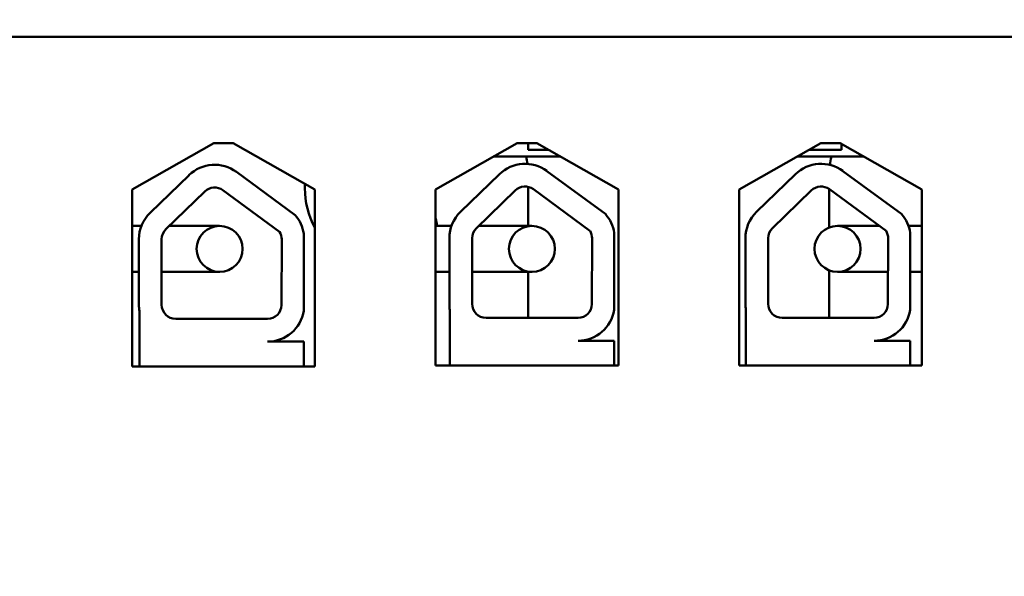
# Model space of a CAD drawing. Units: inches. Extents: x 1 to 43, y 0.5 to 33.5.
# Drawn here: x 24.2 to 25.2, y 21.2 to 21.7 of the extents above; entities that cross this region are included whole.
import ezdxf

# ---------------------------------------------------------------- set-up
doc = ezdxf.new("R2010")
doc.units = ezdxf.units.IN
doc.header["$LTSCALE"] = 2
doc.header["$MEASUREMENT"] = 0
doc.layers.add('Symbol (ANSI)', color=7, linetype='Continuous', lineweight=25)
doc.layers.add('Visible (ANSI)', color=7, linetype='Continuous', lineweight=50)
doc.styles.add('Note Text (ANSI)', font='tahoma.ttf')
doc.dimstyles.new('Default (ANSI)$7', dxfattribs={"dimscale": 2, "dimtxt": 0.12, "dimasz": 0.098425, "dimexe": 0.125, "dimexo": 0.0625, "dimgap": 0.031496, "dimtad": 0, "dimtih": 1, "dimtoh": 1, "dimrnd": 1e-08, "dimzin": 0, "dimdsep": 46, "dimtxsty": 'Note Text (ANSI)', "dimcen": 0.09, "dimdle": 0.393701, "dimclrd": 256, "dimclre": 256, "dimclrt": 256, "dimadec": 0, "dimazin": 1, "dimtfac": 1, "dimtofl": 0, "dimtmove": 0, "dimatfit": 3, "dimfxl": 1, "dimtolj": 1, "dimtzin": 4, "dimlwd": -1, "dimlwe": -1, "dimarcsym": 0})

msp = doc.modelspace()

# ---------------------------------------------------------------- linework, layer by layer
at = {"layer": 'Visible (ANSI)'}
for p, q in [((23.3355, 21.7062), (26.3355, 21.7062)), ((25.773, 21.7062), (23.9265, 21.7062)), ((24.2727, 21.549), (24.3568, 21.5967)), ((24.3568, 21.5967), (24.3768, 21.5967)), ((24.3768, 21.5967), (24.4608, 21.549)), ((24.5852, 21.549), (24.6693, 21.5967)), ((24.6693, 21.5967), (24.6893, 21.5967)), ((24.6805, 21.5967), (24.6805, 21.5899)), ((24.6893, 21.5967), (24.7733, 21.549)), ((24.8977, 21.549), (24.9818, 21.5967)), ((24.9818, 21.5967), (25.0018, 21.5967)), ((25.0018, 21.5967), (25.0858, 21.549)), ((25.003, 21.5899), (25.003, 21.596)), ((24.6451, 21.583), (24.7134, 21.583)), ((24.6805, 21.5899), (24.7012, 21.5899)), ((24.9576, 21.583), (25.0259, 21.583)), ((24.9698, 21.5899), (25.003, 21.5899)), ((24.2912, 21.5251), (24.3313, 21.5639)), ((24.3801, 21.5672), (24.4407, 21.5226)), ((24.6108, 21.5261), (24.6508, 21.5649)), ((24.6996, 21.5682), (24.7603, 21.5236)), ((24.9156, 21.5261), (24.9556, 21.5649)), ((25.0044, 21.5682), (25.0651, 21.5236)), ((24.4506, 21.5505), (24.4506, 21.5548)), ((24.2727, 21.367), (24.2727, 21.549)), ((24.3075, 21.5083), (24.3475, 21.5471)), ((24.3662, 21.5484), (24.4246, 21.5055)), ((24.4608, 21.549), (24.4608, 21.367)), ((24.5852, 21.368), (24.5852, 21.549)), ((24.6271, 21.5093), (24.6671, 21.5481)), ((24.6805, 21.5519), (24.6805, 21.5117)), ((24.6858, 21.5494), (24.7441, 21.5065)), ((24.7733, 21.549), (24.7733, 21.368)), ((24.8977, 21.368), (24.8977, 21.549)), ((24.9319, 21.5093), (24.9719, 21.5481)), ((24.9905, 21.5101), (24.9905, 21.5495)), ((24.9906, 21.5494), (25.0489, 21.5065)), ((25.0858, 21.549), (25.0858, 21.368)), ((24.2727, 21.5117), (24.2823, 21.5117)), ((24.3628, 21.5117), (24.311, 21.5117)), ((24.4495, 21.5037), (24.4495, 21.4244)), ((24.6015, 21.5117), (24.5852, 21.5117)), ((24.5852, 21.5117), (24.6015, 21.5117)), ((24.6843, 21.5117), (24.6295, 21.5117)), ((24.7691, 21.5047), (24.7691, 21.4254)), ((25.0419, 21.5117), (24.999, 21.5117)), ((25.0858, 21.5117), (25.0721, 21.5117)), ((25.0738, 21.5047), (25.0738, 21.4254)), ((24.2797, 21.4305), (24.2797, 21.4979)), ((24.3031, 21.4305), (24.3031, 21.4979)), ((24.4267, 21.4979), (24.4264, 21.4302)), ((24.5993, 21.4315), (24.5993, 21.4989)), ((24.6227, 21.4315), (24.6227, 21.4989)), ((24.7463, 21.4989), (24.746, 21.4312)), ((24.9041, 21.4315), (24.9041, 21.4989)), ((24.9275, 21.4315), (24.9275, 21.4989)), ((25.0511, 21.4989), (25.0508, 21.4312)), ((24.2727, 21.4643), (24.2797, 21.4643)), ((24.3031, 21.4643), (24.3628, 21.4643)), ((24.5993, 21.4643), (24.5852, 21.4643)), ((24.5852, 21.4643), (24.5993, 21.4643)), ((24.6227, 21.4643), (24.6843, 21.4643)), ((24.6805, 21.4643), (24.6805, 21.417)), ((24.9905, 21.417), (24.9905, 21.4658)), ((24.999, 21.4643), (25.0509, 21.4643)), ((25.0858, 21.4643), (25.0738, 21.4643)), ((24.2803, 21.367), (24.2803, 21.4239)), ((24.5999, 21.368), (24.5999, 21.4249)), ((24.9047, 21.368), (24.9047, 21.4249)), ((24.4122, 21.416), (24.3176, 21.416)), ((24.7318, 21.417), (24.6372, 21.417)), ((25.0366, 21.417), (24.942, 21.417)), ((24.4122, 21.3925), (24.4495, 21.3925)), ((24.4495, 21.3925), (24.4495, 21.367)), ((24.7318, 21.3935), (24.7691, 21.3935)), ((24.7691, 21.3935), (24.7691, 21.368)), ((25.0366, 21.3935), (25.0738, 21.3935)), ((25.0738, 21.3935), (25.0738, 21.368)), ((24.4608, 21.367), (24.2727, 21.367)), ((24.7733, 21.368), (24.5852, 21.368)), ((25.0858, 21.368), (24.8977, 21.368))]:
    msp.add_line(p, q, dxfattribs=at)
for centre in [(24.3628, 21.488), (24.6843, 21.488), (24.999, 21.488)]:
    msp.add_circle(centre, 0.0237, dxfattribs=at)
for centre, radius, start, end in [((24.5855, 21.5627), 0.095, 7.7854, 12.3383), ((25.0855, 21.5627), 0.095, 167.6617, 172.8665), ((24.3576, 21.5367), 0.0379, 53.6543, 134.1477), ((24.6772, 21.5377), 0.0379, 53.6543, 134.1477), ((24.982, 21.5377), 0.0379, 53.6543, 134.1477), ((24.3576, 21.5367), 0.0145, 53.6543, 134.1477), ((24.5368, 21.5505), 0.0862, 180, 208.1318), ((24.6772, 21.5377), 0.0145, 53.6543, 134.1477), ((24.982, 21.5377), 0.0145, 53.6543, 134.1477), ((24.3176, 21.4979), 0.0379, 134.1477, 180), ((24.4122, 21.4979), 0.0377, 8.8609, 40.8797), ((24.6372, 21.4989), 0.0379, 134.1477, 180), ((24.7318, 21.4989), 0.0377, 8.8609, 40.8797), ((24.942, 21.4989), 0.0379, 134.1477, 180), ((25.0366, 21.4989), 0.0377, 8.8609, 40.8797), ((24.5245, 21.5027), 0.063, 8.2132, 15.4725), ((24.3176, 21.4979), 0.0145, 134.1477, 180), ((24.4122, 21.4979), 0.0145, 0, 31.6263), ((24.6372, 21.4989), 0.0145, 134.1477, 180), ((24.7318, 21.4989), 0.0145, 0, 31.6263), ((24.942, 21.4989), 0.0145, 134.1477, 180), ((25.0366, 21.4989), 0.0145, 0, 31.6263), ((24.6372, 21.4315), 0.0379, 180, 189.9958), ((24.6372, 21.4315), 0.0145, 180, 270), ((24.7318, 21.4312), 0.0142, 270, 0), ((24.942, 21.4315), 0.0379, 180, 189.9958), ((24.942, 21.4315), 0.0145, 180, 270), ((25.0366, 21.4312), 0.0142, 270, 0), ((24.3176, 21.4305), 0.0379, 180, 189.9958), ((24.3176, 21.4305), 0.0145, 180, 270), ((24.4122, 21.4302), 0.0142, 270, 0), ((24.4122, 21.4302), 0.0377, 270, 351.1391), ((24.7318, 21.4312), 0.0377, 270, 351.1391), ((25.0366, 21.4312), 0.0377, 270, 351.1391)]:
    msp.add_arc(centre, radius, start, end, dxfattribs=at)

# ---------------------------------------------------------------- leaders
at = {"layer": 'Symbol (ANSI)', "annotation_type": 0, "has_hookline": 1, "hookline_direction": 1, "text_width": 0.1032}
msp.add_leader([(24.7786, 20.1703), (21.3106, 22.9155), (21.1137, 22.9155)], dimstyle='Default (ANSI)$7', override={"dimtad": 0}, dxfattribs=at)

doc.saveas('drawing.dxf')
